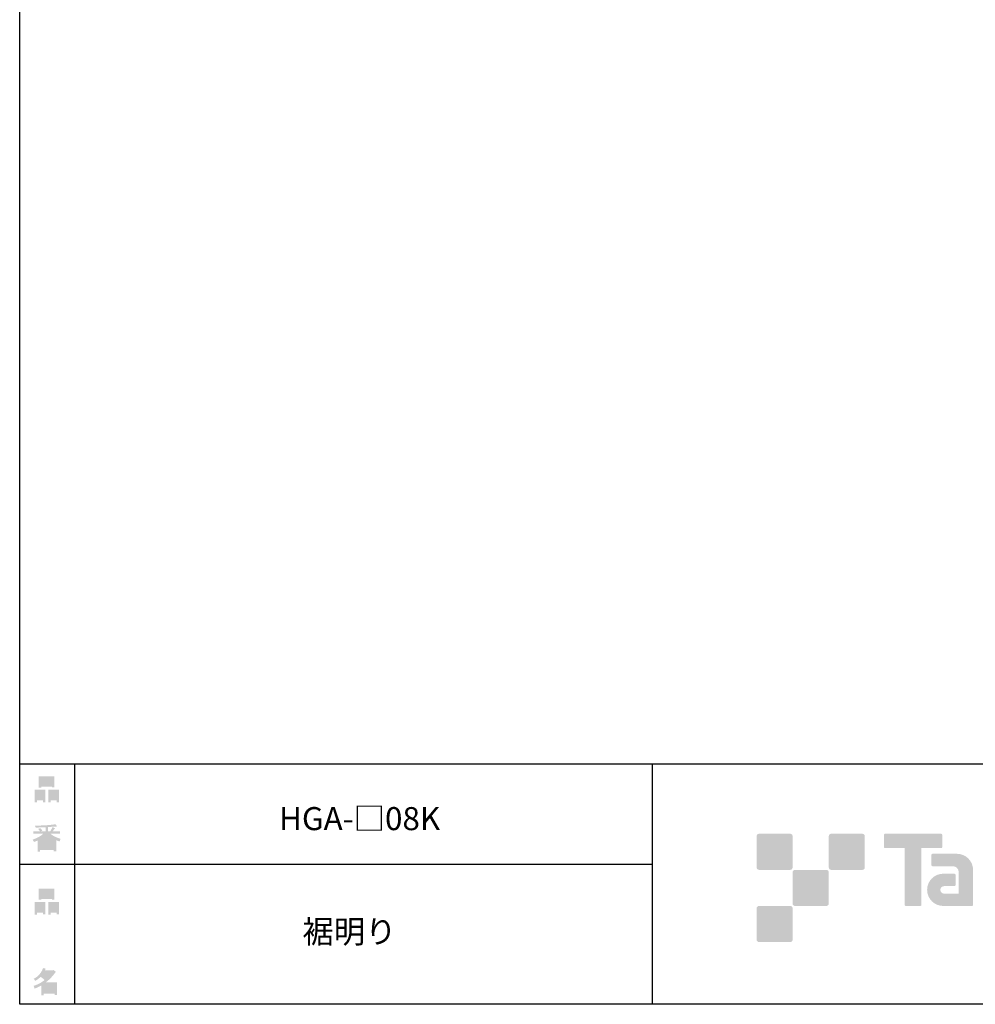
# Model space of a CAD drawing. Extents: x 53 to 243, y -34 to 243.
# Drawn here: x 53 to 153, y -34 to 69 of the extents above; entities that cross this region are included whole.
import ezdxf

# ---------------------------------------------------------------- set-up
doc = ezdxf.new("R2010")
doc.units = 0
doc.layers.add('レイヤー_1', color=160, linetype='Continuous')
doc.styles.add('STD', font='txt')

# ---------------------------------------------------------------- blocks, each defined once
blk = doc.blocks.new('AI9-BLK148')
at = {"layer": 'レイヤー_1', "color": 7, "insert": (-4.825976, 1.231302), "char_height": 2.393849, "attachment_point": 1, "style": 'STD'}
blk.add_mtext('\\fMS Gothic|b0|i0|c128;\\H2.3938;\\C7;裾明り', dxfattribs=at)
blk = doc.blocks.new('AI9-BLK147')
at = {"layer": 'レイヤー_1', "color": 7}
blk.add_blockref('AI9-BLK148', (0, 0), dxfattribs=at)
blk = doc.blocks.new('AI9-BLK146')
at = {"layer": 'レイヤー_1', "color": 7, "insert": (-7.239007, 1.231302), "char_height": 2.393849, "attachment_point": 1, "style": 'STD'}
blk.add_mtext('\\fMS Gothic|b0|i0|c128;\\H2.3938;\\C7;HGA-□08K', dxfattribs=at)
blk = doc.blocks.new('AI9-BLK145')
at = {"layer": 'レイヤー_1', "color": 7}
blk.add_blockref('AI9-BLK146', (0, 0), dxfattribs=at)
blk = doc.blocks.new('AI9-BLK141')
at = {"layer": 'レイヤー_1'}
h = blk.add_hatch(color=7, dxfattribs=at)
h.dxf.hatch_style = 2
edge = h.paths.add_edge_path(flags=16)
edge.add_spline(control_points=[(0.41, -0.27), (0.41, -0.27), (0.41, -0.9), (0.41, -0.9), (0.41, -0.9), (1.02, -0.9), (1.02, -0.9), (1.02, -0.9), (1.02, -0.27), (1.02, -0.27), (1.02, -0.27), (0.41, -0.27), (0.41, -0.27)], knot_values=[0, 0, 0, 0, 1, 1, 1, 2, 2, 2, 3, 3, 3, 4, 4, 4, 4], degree=3, periodic=0)
edge = h.paths.add_edge_path()
edge.add_spline(control_points=[(1.02, -1.14), (1.02, -1.14), (0.41, -1.14), (0.41, -1.14), (0.41, -1.14), (0.41, -1.36), (0.41, -1.36), (0.41, -1.36), (0.16, -1.36), (0.16, -1.36), (0.16, -1.36), (0.16, -0.03), (0.16, -0.03), (0.16, -0.03), (1.27, -0.03), (1.27, -0.03), (1.27, -0.03), (1.27, -1.33), (1.27, -1.33), (1.27, -1.33), (1.02, -1.33), (1.02, -1.33), (1.02, -1.33), (1.02, -1.14), (1.02, -1.14)], knot_values=[0, 0, 0, 0, 1, 1, 1, 2, 2, 2, 3, 3, 3, 4, 4, 4, 5, 5, 5, 6, 6, 6, 7, 7, 7, 8, 8, 8, 8], degree=3, periodic=0)
edge = h.paths.add_edge_path(flags=16)
edge.add_spline(control_points=[(-0.58, 0.52), (-0.58, 0.52), (0.53, 0.52), (0.53, 0.52), (0.53, 0.52), (0.53, 1.13), (0.53, 1.13), (0.53, 1.13), (-0.58, 1.13), (-0.58, 1.13), (-0.58, 1.13), (-0.58, 0.52), (-0.58, 0.52)], knot_values=[0, 0, 0, 0, 1, 1, 1, 2, 2, 2, 3, 3, 3, 4, 4, 4, 4], degree=3, periodic=0)
edge = h.paths.add_edge_path()
edge.add_spline(control_points=[(0.53, 0.28), (0.53, 0.28), (-0.58, 0.28), (-0.58, 0.28), (-0.58, 0.28), (-0.58, 0.19), (-0.58, 0.19), (-0.58, 0.19), (-0.83, 0.19), (-0.83, 0.19), (-0.83, 0.19), (-0.83, 1.36), (-0.83, 1.36), (-0.83, 1.36), (0.78, 1.36), (0.78, 1.36), (0.78, 1.36), (0.78, 0.22), (0.78, 0.22), (0.78, 0.22), (0.53, 0.22), (0.53, 0.22), (0.53, 0.22), (0.53, 0.28), (0.53, 0.28)], knot_values=[0, 0, 0, 0, 1, 1, 1, 2, 2, 2, 3, 3, 3, 4, 4, 4, 5, 5, 5, 6, 6, 6, 7, 7, 7, 8, 8, 8, 8], degree=3, periodic=0)
edge = h.paths.add_edge_path(flags=16)
edge.add_spline(control_points=[(-1.02, -0.27), (-1.02, -0.27), (-1.02, -0.9), (-1.02, -0.9), (-1.02, -0.9), (-0.41, -0.9), (-0.41, -0.9), (-0.41, -0.9), (-0.41, -0.27), (-0.41, -0.27), (-0.41, -0.27), (-1.02, -0.27), (-1.02, -0.27)], knot_values=[0, 0, 0, 0, 1, 1, 1, 2, 2, 2, 3, 3, 3, 4, 4, 4, 4], degree=3, periodic=0)
edge = h.paths.add_edge_path()
edge.add_spline(control_points=[(-0.41, -1.14), (-0.41, -1.14), (-1.02, -1.14), (-1.02, -1.14), (-1.02, -1.14), (-1.02, -1.36), (-1.02, -1.36), (-1.02, -1.36), (-1.27, -1.36), (-1.27, -1.36), (-1.27, -1.36), (-1.27, -0.03), (-1.27, -0.03), (-1.27, -0.03), (-0.16, -0.03), (-0.16, -0.03), (-0.16, -0.03), (-0.16, -1.33), (-0.16, -1.33), (-0.16, -1.33), (-0.41, -1.33), (-0.41, -1.33), (-0.41, -1.33), (-0.41, -1.14), (-0.41, -1.14)], knot_values=[0, 0, 0, 0, 1, 1, 1, 2, 2, 2, 3, 3, 3, 4, 4, 4, 5, 5, 5, 6, 6, 6, 7, 7, 7, 8, 8, 8, 8], degree=3, periodic=0)
blk = doc.blocks.new('AI9-BLK140')
at = {"layer": 'レイヤー_1', "color": 7}
blk.add_blockref('AI9-BLK141', (-0.000345, -0.059772), dxfattribs=at)
blk = doc.blocks.new('AI9-BLK139')
at = {"layer": 'レイヤー_1', "color": 7}
blk.add_blockref('AI9-BLK140', (0, 0), dxfattribs=at)
blk = doc.blocks.new('AI9-BLK138')
at = {"layer": 'レイヤー_1', "color": 7}
blk.add_blockref('AI9-BLK139', (0, 0), dxfattribs=at)
blk = doc.blocks.new('AI9-BLK134')
at = {"layer": 'レイヤー_1'}
h = blk.add_hatch(color=7, dxfattribs=at)
h.dxf.hatch_style = 2
edge = h.paths.add_edge_path(flags=16)
edge.add_spline(control_points=[(0.97, -0.31), (0.97, -0.31), (-0.18, -0.31), (-0.18, -0.31), (-0.18, -0.31), (-0.18, -1.02), (-0.18, -1.02), (-0.18, -1.02), (0.97, -1.02), (0.97, -1.02), (0.97, -1.02), (0.97, -0.31), (0.97, -0.31)], knot_values=[0, 0, 0, 0, 1, 1, 1, 2, 2, 2, 3, 3, 3, 4, 4, 4, 4], degree=3, periodic=0)
edge = h.paths.add_edge_path(flags=16)
edge.add_spline(control_points=[(0.14, 0.35), (0.32, 0.52), (0.5, 0.72), (0.67, 0.94), (0.67, 0.94), (-0.16, 0.94), (-0.16, 0.94), (-0.16, 0.94), (-0.35, 0.67), (-0.35, 0.67), (-0.17, 0.57), (0, 0.46), (0.14, 0.35), (0.14, 0.35), (0.14, 0.35), (0.14, 0.35)], knot_values=[0, 0, 0, 0, 1, 1, 1, 2, 2, 2, 3, 3, 3, 4, 4, 4, 5, 5, 5, 5], degree=3, periodic=0)
edge = h.paths.add_edge_path()
edge.add_spline(control_points=[(1.04, 0.97), (0.76, 0.56), (0.43, 0.22), (0.05, -0.07), (0.05, -0.07), (1.22, -0.07), (1.22, -0.07), (1.22, -0.07), (1.22, -1.38), (1.22, -1.38), (1.22, -1.38), (0.97, -1.38), (0.97, -1.38), (0.97, -1.38), (0.97, -1.26), (0.97, -1.26), (0.97, -1.26), (-0.18, -1.26), (-0.18, -1.26), (-0.18, -1.26), (-0.18, -1.41), (-0.18, -1.41), (-0.18, -1.41), (-0.43, -1.41), (-0.43, -1.41), (-0.43, -1.41), (-0.43, -0.4), (-0.43, -0.4), (-0.68, -0.54), (-0.91, -0.65), (-1.12, -0.72), (-1.12, -0.72), (-1.22, -0.43), (-1.22, -0.43), (-0.83, -0.32), (-0.44, -0.12), (-0.08, 0.17), (-0.15, 0.25), (-0.29, 0.36), (-0.49, 0.5), (-0.66, 0.34), (-0.84, 0.2), (-1.04, 0.09), (-1.04, 0.09), (-1.21, 0.3), (-1.21, 0.3), (-0.75, 0.53), (-0.42, 0.9), (-0.24, 1.41), (-0.24, 1.41), (0.04, 1.35), (0.04, 1.35), (0.07, 1.32), (0.06, 1.3), (0, 1.29), (0, 1.29), (-0.05, 1.18), (-0.05, 1.18), (-0.05, 1.18), (0.79, 1.18), (0.79, 1.18), (0.79, 1.18), (0.82, 1.23), (0.82, 1.23), (0.82, 1.23), (1.08, 1.04), (1.08, 1.04), (1.11, 1), (1.1, 0.98), (1.04, 0.97), (1.04, 0.97), (1.04, 0.97), (1.04, 0.97)], knot_values=[0, 0, 0, 0, 1, 1, 1, 2, 2, 2, 3, 3, 3, 4, 4, 4, 5, 5, 5, 6, 6, 6, 7, 7, 7, 8, 8, 8, 9, 9, 9, 10, 10, 10, 11, 11, 11, 12, 12, 12, 13, 13, 13, 14, 14, 14, 15, 15, 15, 16, 16, 16, 17, 17, 17, 18, 18, 18, 19, 19, 19, 20, 20, 20, 21, 21, 21, 22, 22, 22, 23, 23, 23, 24, 24, 24, 24], degree=3, periodic=0)
blk = doc.blocks.new('AI9-BLK133')
at = {"layer": 'レイヤー_1', "color": 7}
blk.add_blockref('AI9-BLK134', (-0.150034, 0.003101), dxfattribs=at)
blk = doc.blocks.new('AI9-BLK132')
at = {"layer": 'レイヤー_1', "color": 7}
blk.add_blockref('AI9-BLK133', (0, 0), dxfattribs=at)
blk = doc.blocks.new('AI9-BLK131')
at = {"layer": 'レイヤー_1', "color": 7}
blk.add_blockref('AI9-BLK132', (0, 0), dxfattribs=at)
blk = doc.blocks.new('AI9-BLK130')
at = {"layer": 'レイヤー_1'}
h = blk.add_hatch(color=7, dxfattribs=at)
h.dxf.hatch_style = 2
edge = h.paths.add_edge_path(flags=16)
edge.add_spline(control_points=[(0.41, -0.27), (0.41, -0.27), (0.41, -0.9), (0.41, -0.9), (0.41, -0.9), (1.02, -0.9), (1.02, -0.9), (1.02, -0.9), (1.02, -0.27), (1.02, -0.27), (1.02, -0.27), (0.41, -0.27), (0.41, -0.27)], knot_values=[0, 0, 0, 0, 1, 1, 1, 2, 2, 2, 3, 3, 3, 4, 4, 4, 4], degree=3, periodic=0)
edge = h.paths.add_edge_path()
edge.add_spline(control_points=[(1.02, -1.14), (1.02, -1.14), (0.41, -1.14), (0.41, -1.14), (0.41, -1.14), (0.41, -1.36), (0.41, -1.36), (0.41, -1.36), (0.16, -1.36), (0.16, -1.36), (0.16, -1.36), (0.16, -0.03), (0.16, -0.03), (0.16, -0.03), (1.27, -0.03), (1.27, -0.03), (1.27, -0.03), (1.27, -1.33), (1.27, -1.33), (1.27, -1.33), (1.02, -1.33), (1.02, -1.33), (1.02, -1.33), (1.02, -1.14), (1.02, -1.14)], knot_values=[0, 0, 0, 0, 1, 1, 1, 2, 2, 2, 3, 3, 3, 4, 4, 4, 5, 5, 5, 6, 6, 6, 7, 7, 7, 8, 8, 8, 8], degree=3, periodic=0)
edge = h.paths.add_edge_path(flags=16)
edge.add_spline(control_points=[(-0.58, 0.52), (-0.58, 0.52), (0.53, 0.52), (0.53, 0.52), (0.53, 0.52), (0.53, 1.13), (0.53, 1.13), (0.53, 1.13), (-0.58, 1.13), (-0.58, 1.13), (-0.58, 1.13), (-0.58, 0.52), (-0.58, 0.52)], knot_values=[0, 0, 0, 0, 1, 1, 1, 2, 2, 2, 3, 3, 3, 4, 4, 4, 4], degree=3, periodic=0)
edge = h.paths.add_edge_path()
edge.add_spline(control_points=[(0.53, 0.28), (0.53, 0.28), (-0.58, 0.28), (-0.58, 0.28), (-0.58, 0.28), (-0.58, 0.19), (-0.58, 0.19), (-0.58, 0.19), (-0.83, 0.19), (-0.83, 0.19), (-0.83, 0.19), (-0.83, 1.36), (-0.83, 1.36), (-0.83, 1.36), (0.78, 1.36), (0.78, 1.36), (0.78, 1.36), (0.78, 0.22), (0.78, 0.22), (0.78, 0.22), (0.53, 0.22), (0.53, 0.22), (0.53, 0.22), (0.53, 0.28), (0.53, 0.28)], knot_values=[0, 0, 0, 0, 1, 1, 1, 2, 2, 2, 3, 3, 3, 4, 4, 4, 5, 5, 5, 6, 6, 6, 7, 7, 7, 8, 8, 8, 8], degree=3, periodic=0)
edge = h.paths.add_edge_path(flags=16)
edge.add_spline(control_points=[(-1.02, -0.27), (-1.02, -0.27), (-1.02, -0.9), (-1.02, -0.9), (-1.02, -0.9), (-0.41, -0.9), (-0.41, -0.9), (-0.41, -0.9), (-0.41, -0.27), (-0.41, -0.27), (-0.41, -0.27), (-1.02, -0.27), (-1.02, -0.27)], knot_values=[0, 0, 0, 0, 1, 1, 1, 2, 2, 2, 3, 3, 3, 4, 4, 4, 4], degree=3, periodic=0)
edge = h.paths.add_edge_path()
edge.add_spline(control_points=[(-0.41, -1.14), (-0.41, -1.14), (-1.02, -1.14), (-1.02, -1.14), (-1.02, -1.14), (-1.02, -1.36), (-1.02, -1.36), (-1.02, -1.36), (-1.27, -1.36), (-1.27, -1.36), (-1.27, -1.36), (-1.27, -0.03), (-1.27, -0.03), (-1.27, -0.03), (-0.16, -0.03), (-0.16, -0.03), (-0.16, -0.03), (-0.16, -1.33), (-0.16, -1.33), (-0.16, -1.33), (-0.41, -1.33), (-0.41, -1.33), (-0.41, -1.33), (-0.41, -1.14), (-0.41, -1.14)], knot_values=[0, 0, 0, 0, 1, 1, 1, 2, 2, 2, 3, 3, 3, 4, 4, 4, 5, 5, 5, 6, 6, 6, 7, 7, 7, 8, 8, 8, 8], degree=3, periodic=0)
blk = doc.blocks.new('AI9-BLK129')
at = {"layer": 'レイヤー_1', "color": 7}
blk.add_blockref('AI9-BLK130', (0.000861, -0.059772), dxfattribs=at)
blk = doc.blocks.new('AI9-BLK128')
at = {"layer": 'レイヤー_1', "color": 7}
blk.add_blockref('AI9-BLK129', (0, 0), dxfattribs=at)
blk = doc.blocks.new('AI9-BLK127')
at = {"layer": 'レイヤー_1', "color": 7}
blk.add_blockref('AI9-BLK128', (0, 0), dxfattribs=at)
blk = doc.blocks.new('AI9-BLK126')
at = {"layer": 'レイヤー_1'}
h = blk.add_hatch(color=7, dxfattribs=at)
h.dxf.hatch_style = 2
edge = h.paths.add_edge_path(flags=16)
edge.add_spline(control_points=[(0.75, -1.06), (0.75, -1.06), (0.75, -0.81), (0.75, -0.81), (0.75, -0.81), (0.14, -0.81), (0.14, -0.81), (0.14, -0.81), (0.14, -1.06), (0.14, -1.06), (0.14, -1.06), (0.75, -1.06), (0.75, -1.06)], knot_values=[0, 0, 0, 0, 1, 1, 1, 2, 2, 2, 3, 3, 3, 4, 4, 4, 4], degree=3, periodic=0)
edge = h.paths.add_edge_path(flags=16)
edge.add_spline(control_points=[(0.75, -0.61), (0.75, -0.61), (0.75, -0.36), (0.75, -0.36), (0.75, -0.36), (0.14, -0.36), (0.14, -0.36), (0.14, -0.36), (0.14, -0.61), (0.14, -0.61), (0.14, -0.61), (0.75, -0.61), (0.75, -0.61)], knot_values=[0, 0, 0, 0, 1, 1, 1, 2, 2, 2, 3, 3, 3, 4, 4, 4, 4], degree=3, periodic=0)
edge = h.paths.add_edge_path(flags=16)
edge.add_spline(control_points=[(-0.11, -0.81), (-0.11, -0.81), (-0.68, -0.81), (-0.68, -0.81), (-0.68, -0.81), (-0.68, -1.06), (-0.68, -1.06), (-0.68, -1.06), (-0.11, -1.06), (-0.11, -1.06), (-0.11, -1.06), (-0.11, -0.81), (-0.11, -0.81)], knot_values=[0, 0, 0, 0, 1, 1, 1, 2, 2, 2, 3, 3, 3, 4, 4, 4, 4], degree=3, periodic=0)
edge = h.paths.add_edge_path(flags=16)
edge.add_spline(control_points=[(-0.11, -0.61), (-0.11, -0.61), (-0.11, -0.36), (-0.11, -0.36), (-0.11, -0.36), (-0.68, -0.36), (-0.68, -0.36), (-0.68, -0.36), (-0.68, -0.61), (-0.68, -0.61), (-0.68, -0.61), (-0.11, -0.61), (-0.11, -0.61)], knot_values=[0, 0, 0, 0, 1, 1, 1, 2, 2, 2, 3, 3, 3, 4, 4, 4, 4], degree=3, periodic=0)
edge = h.paths.add_edge_path(flags=16)
edge.add_spline(control_points=[(0.86, -0.16), (0.63, -0.07), (0.39, 0.1), (0.14, 0.33), (0.14, 0.33), (0.14, -0.09), (0.14, -0.09), (0.14, -0.09), (-0.11, -0.09), (-0.11, -0.09), (-0.11, -0.09), (-0.11, 0.33), (-0.11, 0.33), (-0.31, 0.12), (-0.53, -0.05), (-0.77, -0.16), (-0.77, -0.16), (0.86, -0.16), (0.86, -0.16)], knot_values=[0, 0, 0, 0, 1, 1, 1, 2, 2, 2, 3, 3, 3, 4, 4, 4, 5, 5, 5, 6, 6, 6, 6], degree=3, periodic=0)
edge = h.paths.add_edge_path()
edge.add_spline(control_points=[(0.39, 0.45), (0.64, 0.23), (0.99, 0.05), (1.45, -0.08), (1.45, -0.08), (1.36, -0.37), (1.36, -0.37), (1.19, -0.32), (1.07, -0.27), (1.01, -0.22), (1.01, -0.22), (1.01, -1.39), (1.01, -1.39), (1.01, -1.39), (0.75, -1.39), (0.75, -1.39), (0.75, -1.39), (0.75, -1.26), (0.75, -1.26), (0.75, -1.26), (-0.68, -1.26), (-0.68, -1.26), (-0.68, -1.26), (-0.68, -1.43), (-0.68, -1.43), (-0.68, -1.43), (-0.93, -1.43), (-0.93, -1.43), (-0.93, -1.43), (-0.93, -0.26), (-0.93, -0.26), (-1.01, -0.31), (-1.14, -0.36), (-1.31, -0.41), (-1.31, -0.41), (-1.45, -0.17), (-1.45, -0.17), (-1.02, -0.04), (-0.65, 0.16), (-0.33, 0.45), (-0.33, 0.45), (-1.36, 0.45), (-1.36, 0.45), (-1.36, 0.45), (-1.36, 0.69), (-1.36, 0.69), (-1.36, 0.69), (-0.68, 0.69), (-0.68, 0.69), (-0.75, 0.79), (-0.82, 0.88), (-0.87, 0.94), (-0.87, 0.94), (-0.65, 1.02), (-0.65, 1.02), (-0.58, 0.96), (-0.51, 0.87), (-0.44, 0.76), (-0.44, 0.76), (-0.62, 0.69), (-0.62, 0.69), (-0.62, 0.69), (-0.11, 0.69), (-0.11, 0.69), (-0.11, 0.69), (-0.11, 1.1), (-0.11, 1.1), (-0.11, 1.1), (-1.13, 1.08), (-1.13, 1.08), (-1.13, 1.08), (-1.21, 1.28), (-1.21, 1.28), (-0.25, 1.29), (0.47, 1.34), (0.94, 1.43), (0.94, 1.43), (1.07, 1.21), (1.07, 1.21), (1.09, 1.17), (1.06, 1.16), (0.98, 1.19), (0.98, 1.19), (0.14, 1.13), (0.14, 1.13), (0.14, 1.13), (0.14, 0.69), (0.14, 0.69), (0.14, 0.69), (0.38, 0.69), (0.38, 0.69), (0.38, 0.69), (0.64, 1.13), (0.64, 1.13), (0.64, 1.13), (0.87, 1), (0.87, 1), (0.91, 0.96), (0.9, 0.94), (0.83, 0.95), (0.83, 0.95), (0.63, 0.69), (0.63, 0.69), (0.63, 0.69), (1.38, 0.69), (1.38, 0.69), (1.38, 0.69), (1.38, 0.45), (1.38, 0.45), (1.38, 0.45), (0.39, 0.45), (0.39, 0.45), (0.39, 0.45), (0.39, 0.45), (0.39, 0.45)], knot_values=[0, 0, 0, 0, 1, 1, 1, 2, 2, 2, 3, 3, 3, 4, 4, 4, 5, 5, 5, 6, 6, 6, 7, 7, 7, 8, 8, 8, 9, 9, 9, 10, 10, 10, 11, 11, 11, 12, 12, 12, 13, 13, 13, 14, 14, 14, 15, 15, 15, 16, 16, 16, 17, 17, 17, 18, 18, 18, 19, 19, 19, 20, 20, 20, 21, 21, 21, 22, 22, 22, 23, 23, 23, 24, 24, 24, 25, 25, 25, 26, 26, 26, 27, 27, 27, 28, 28, 28, 29, 29, 29, 30, 30, 30, 31, 31, 31, 32, 32, 32, 33, 33, 33, 34, 34, 34, 35, 35, 35, 36, 36, 36, 37, 37, 37, 38, 38, 38, 38], degree=3, periodic=0)
blk = doc.blocks.new('AI9-BLK125')
at = {"layer": 'レイヤー_1', "color": 7}
blk.add_blockref('AI9-BLK126', (-0.024288, -0.034623), dxfattribs=at)
blk = doc.blocks.new('AI9-BLK124')
at = {"layer": 'レイヤー_1', "color": 7}
blk.add_blockref('AI9-BLK125', (0, 0), dxfattribs=at)
blk = doc.blocks.new('AI9-BLK123')
at = {"layer": 'レイヤー_1', "color": 7}
blk.add_blockref('AI9-BLK124', (0, 0), dxfattribs=at)

msp = doc.modelspace()

# ---------------------------------------------------------------- hatches: boundary and pattern name
at = {"layer": 'レイヤー_1'}
h = msp.add_hatch(color=7, dxfattribs=at)
h.dxf.hatch_style = 2
edge = h.paths.add_edge_path()
edge.add_spline(control_points=[(133.48, -19.64), (133.62, -19.64), (133.73, -19.53), (133.73, -19.39), (133.73, -19.39), (133.73, -16.14), (133.73, -16.14), (133.73, -16), (133.62, -15.89), (133.48, -15.89), (133.48, -15.89), (130.24, -15.89), (130.24, -15.89), (130.1, -15.89), (129.99, -16), (129.99, -16.14), (129.99, -16.14), (129.99, -19.39), (129.99, -19.39), (129.99, -19.53), (130.1, -19.64), (130.24, -19.64), (130.24, -19.64), (133.48, -19.64), (133.48, -19.64)], knot_values=[0, 0, 0, 0, 1, 1, 1, 2, 2, 2, 3, 3, 3, 4, 4, 4, 5, 5, 5, 6, 6, 6, 7, 7, 7, 8, 8, 8, 8], degree=3, periodic=0)
h = msp.add_hatch(color=7, dxfattribs=at)
h.dxf.hatch_style = 2
edge = h.paths.add_edge_path()
edge.add_spline(control_points=[(140.98, -19.64), (141.12, -19.64), (141.23, -19.53), (141.23, -19.39), (141.23, -19.39), (141.23, -16.14), (141.23, -16.14), (141.23, -16), (141.12, -15.89), (140.98, -15.89), (140.98, -15.89), (137.73, -15.89), (137.73, -15.89), (137.6, -15.89), (137.49, -16), (137.49, -16.14), (137.49, -16.14), (137.49, -19.39), (137.49, -19.39), (137.49, -19.53), (137.6, -19.64), (137.73, -19.64), (137.73, -19.64), (140.98, -19.64), (140.98, -19.64)], knot_values=[0, 0, 0, 0, 1, 1, 1, 2, 2, 2, 3, 3, 3, 4, 4, 4, 5, 5, 5, 6, 6, 6, 7, 7, 7, 8, 8, 8, 8], degree=3, periodic=0)
h = msp.add_hatch(color=7, dxfattribs=at)
h.dxf.hatch_style = 2
edge = h.paths.add_edge_path()
edge.add_spline(control_points=[(149.18, -15.89), (149.18, -15.89), (143.32, -15.89), (143.32, -15.89), (143.27, -15.89), (143.22, -15.93), (143.22, -15.99), (143.22, -15.99), (143.22, -17.28), (143.22, -17.28), (143.22, -17.34), (143.27, -17.38), (143.32, -17.38), (143.32, -17.38), (145.38, -17.38), (145.38, -17.38), (145.38, -17.38), (145.38, -23.28), (145.38, -23.28), (145.38, -23.35), (145.43, -23.39), (145.49, -23.39), (145.49, -23.39), (147.01, -23.39), (147.01, -23.39), (147.07, -23.39), (147.12, -23.35), (147.12, -23.28), (147.12, -23.28), (147.12, -17.38), (147.12, -17.38), (147.12, -17.38), (149.18, -17.38), (149.18, -17.38), (149.24, -17.38), (149.28, -17.34), (149.28, -17.28), (149.28, -17.28), (149.28, -15.99), (149.28, -15.99), (149.28, -15.93), (149.24, -15.89), (149.18, -15.89)], knot_values=[0, 0, 0, 0, 1, 1, 1, 2, 2, 2, 3, 3, 3, 4, 4, 4, 5, 5, 5, 6, 6, 6, 7, 7, 7, 8, 8, 8, 9, 9, 9, 10, 10, 10, 11, 11, 11, 12, 12, 12, 13, 13, 13, 14, 14, 14, 14], degree=3, periodic=0)
h = msp.add_hatch(color=7, dxfattribs=at)
h.dxf.hatch_style = 2
edge = h.paths.add_edge_path()
edge.add_spline(control_points=[(152.49, -23.28), (152.49, -23.35), (152.44, -23.39), (152.39, -23.39), (152.39, -23.39), (149.39, -23.39), (149.39, -23.39), (148.46, -23.39), (147.71, -22.64), (147.71, -21.72), (147.71, -20.79), (148.46, -20.04), (149.39, -20.04), (149.39, -20.04), (150.55, -20.04), (150.55, -20.04), (150.62, -20.04), (150.66, -20.09), (150.66, -20.15), (150.66, -20.15), (150.66, -21.22), (150.66, -21.22), (150.66, -21.28), (150.62, -21.33), (150.55, -21.33), (150.55, -21.33), (149.47, -21.33), (149.47, -21.33), (149.26, -21.33), (149.08, -21.5), (149.08, -21.72), (149.08, -21.93), (149.26, -22.11), (149.47, -22.11), (149.47, -22.11), (150.99, -22.1), (150.99, -22.1), (150.99, -22.1), (150.99, -19.86), (150.99, -19.86), (150.99, -19.53), (150.72, -19.26), (150.39, -19.26), (150.39, -19.26), (148.26, -19.26), (148.26, -19.26), (148.2, -19.26), (148.15, -19.21), (148.15, -19.15), (148.15, -19.15), (148.15, -18.08), (148.15, -18.08), (148.15, -18.02), (148.2, -17.97), (148.26, -17.97), (148.26, -17.97), (150.81, -17.97), (150.81, -17.97), (151.74, -17.97), (152.49, -18.73), (152.49, -19.66), (152.49, -19.66), (152.49, -23.28), (152.49, -23.28)], knot_values=[0, 0, 0, 0, 1, 1, 1, 2, 2, 2, 3, 3, 3, 4, 4, 4, 5, 5, 5, 6, 6, 6, 7, 7, 7, 8, 8, 8, 9, 9, 9, 10, 10, 10, 11, 11, 11, 12, 12, 12, 13, 13, 13, 14, 14, 14, 15, 15, 15, 16, 16, 16, 17, 17, 17, 18, 18, 18, 19, 19, 19, 20, 20, 20, 21, 21, 21, 21], degree=3, periodic=0)
h = msp.add_hatch(color=7, dxfattribs=at)
h.dxf.hatch_style = 2
edge = h.paths.add_edge_path()
edge.add_spline(control_points=[(137.23, -23.39), (137.37, -23.39), (137.48, -23.28), (137.48, -23.14), (137.48, -23.14), (137.48, -19.89), (137.48, -19.89), (137.48, -19.75), (137.37, -19.64), (137.23, -19.64), (137.23, -19.64), (133.99, -19.64), (133.99, -19.64), (133.85, -19.64), (133.73, -19.75), (133.73, -19.89), (133.73, -19.89), (133.73, -23.14), (133.73, -23.14), (133.73, -23.28), (133.85, -23.39), (133.99, -23.39), (133.99, -23.39), (137.23, -23.39), (137.23, -23.39)], knot_values=[0, 0, 0, 0, 1, 1, 1, 2, 2, 2, 3, 3, 3, 4, 4, 4, 5, 5, 5, 6, 6, 6, 7, 7, 7, 8, 8, 8, 8], degree=3, periodic=0)
h = msp.add_hatch(color=7, dxfattribs=at)
h.dxf.hatch_style = 2
edge = h.paths.add_edge_path()
edge.add_spline(control_points=[(133.48, -27.14), (133.62, -27.14), (133.73, -27.03), (133.73, -26.89), (133.73, -26.89), (133.73, -23.64), (133.73, -23.64), (133.73, -23.5), (133.62, -23.39), (133.48, -23.39), (133.48, -23.39), (130.24, -23.39), (130.24, -23.39), (130.1, -23.39), (129.99, -23.5), (129.99, -23.64), (129.99, -23.64), (129.99, -26.89), (129.99, -26.89), (129.99, -27.03), (130.1, -27.14), (130.24, -27.14), (130.24, -27.14), (133.48, -27.14), (133.48, -27.14)], knot_values=[0, 0, 0, 0, 1, 1, 1, 2, 2, 2, 3, 3, 3, 4, 4, 4, 5, 5, 5, 6, 6, 6, 7, 7, 7, 8, 8, 8, 8], degree=3, periodic=0)

# ---------------------------------------------------------------- linework, layer by layer
at = {"layer": 'レイヤー_1', "color": 29}
msp.add_line((59.09, -8.63), (59.09, -33.61), dxfattribs=at)
msp.add_line((59.09, -8.63), (59.09, -33.61), dxfattribs=at)
at = {"layer": 'レイヤー_1', "color": 7}
for p, q in [((119.12, -8.63), (119.12, -33.61)), ((53.39, -19.04), (119.12, -19.04)), ((243.39, -33.61), (54.09, -33.61))]:
    msp.add_line(p, q, dxfattribs=at)
msp.add_lwpolyline([(243.39, -33.61), (53.39, -33.61), (53.39, 243.39), (243.39, 243.39)], close=True, dxfattribs=at)
msp.add_lwpolyline([(53.39, -33.61), (53.39, -8.63), (243.31, -8.63)], dxfattribs=at)

# ---------------------------------------------------------------- block references
for name, p in [('AI9-BLK127', (56.21, -11.22)), ('AI9-BLK145', (87.59, -14.35)), ('AI9-BLK123', (56.21, -16.29)), ('AI9-BLK138', (56.21, -22.88)), ('AI9-BLK147', (87.59, -26.09)), ('AI9-BLK131', (56.21, -31.26))]:
    msp.add_blockref(name, p, dxfattribs=at)

doc.saveas('drawing.dxf')
